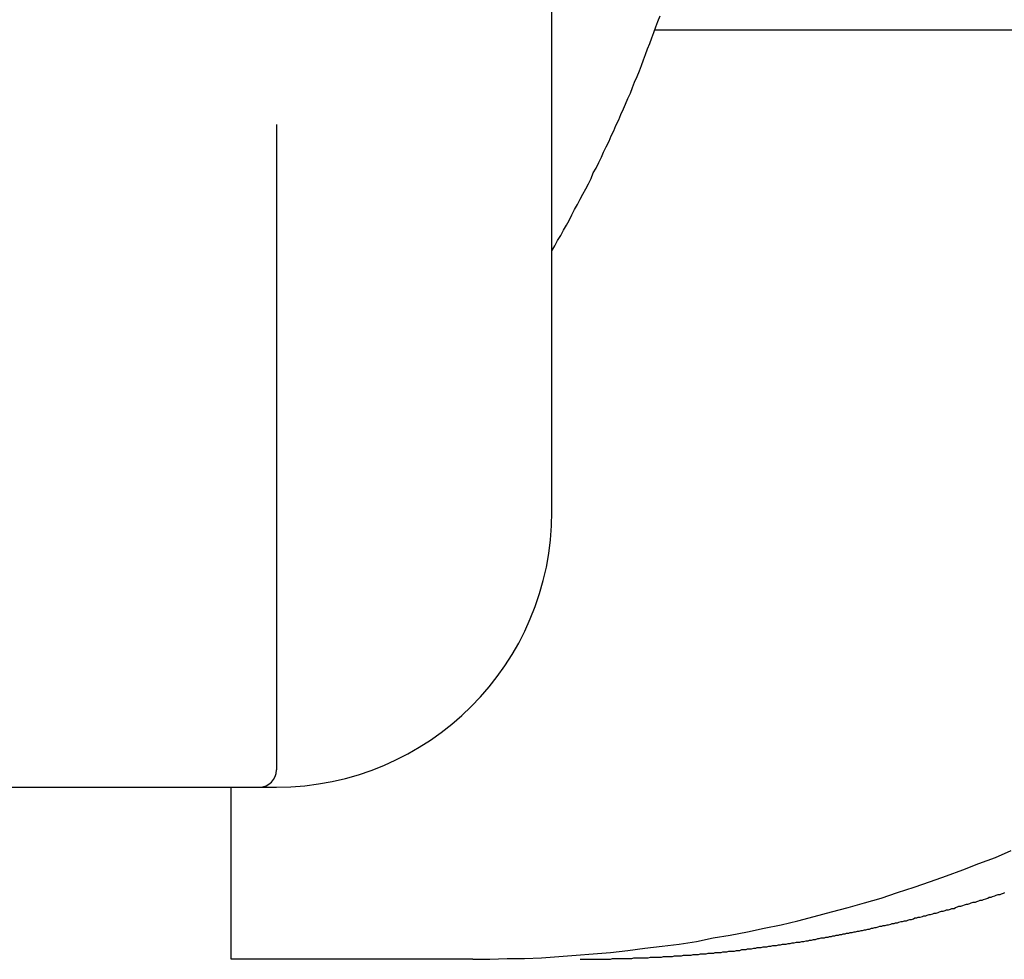
# Model space of a CAD drawing. Extents: x -5 to 21718, y -721 to 14622.
# Drawn here: x 13187 to 13330, y 12766 to 12902 of the extents above; entities that cross this region are included whole.
import ezdxf

# ---------------------------------------------------------------- set-up
doc = ezdxf.new("R2010")
doc.units = 0
doc.header["$LTSCALE"] = 70
doc.layers.add('_0-1_LAYER_1', color=7, linetype='CONTINUOUS')

msp = doc.modelspace()

# ---------------------------------------------------------------- linework, layer by layer
at = {"layer": '_0-1_LAYER_1', "color": 7, "linetype": 'Continuous'}
for p, q in [((13264.5, 12830.5), (13264.5, 12963)), ((13279.6, 12900.9), (13279.9, 12901.7)), ((13279.9, 12901.7), (13280.2, 12902.5)), ((13279, 12899.3), (13279.3, 12900.1)), ((13279.3, 12900.1), (13279.6, 12900.9)), ((13279.5, 12900.5), (13409.33, 12900.5)), ((13278.7, 12898.5), (13279, 12899.3)), ((13278.1, 12896.9), (13278.4, 12897.7)), ((13278.4, 12897.7), (13278.7, 12898.5)), ((13277.5, 12895.3), (13277.8, 12896.1)), ((13277.8, 12896.1), (13278.1, 12896.9)), ((13276.9, 12893.7), (13277.2, 12894.5)), ((13277.2, 12894.5), (13277.5, 12895.3)), ((13276.2, 12892.1), (13276.5, 12892.9)), ((13276.5, 12892.9), (13276.9, 12893.7)), ((13275.9, 12891.3), (13276.2, 12892.1)), ((13275.2, 12889.7), (13275.5, 12890.5)), ((13275.5, 12890.5), (13275.9, 12891.3)), ((13274.5, 12888.2), (13274.9, 12889)), ((13274.9, 12889), (13275.2, 12889.7)), ((13273.8, 12886.6), (13274.2, 12887.4)), ((13274.2, 12887.4), (13274.5, 12888.2)), ((13224.5, 12886.75), (13224.5, 12793)), ((13273.1, 12885.1), (13273.5, 12885.8)), ((13273.5, 12885.8), (13273.8, 12886.6)), ((13272.4, 12883.5), (13272.8, 12884.3)), ((13272.8, 12884.3), (13273.1, 12885.1)), ((13272, 12882.7), (13272.4, 12883.5)), ((13271.3, 12881.2), (13271.7, 12882)), ((13271.7, 12882), (13272, 12882.7)), ((13270.5, 12879.7), (13270.9, 12880.4)), ((13270.9, 12880.4), (13271.3, 12881.2)), ((13269.8, 12878.1), (13270.2, 12878.9)), ((13270.2, 12878.9), (13270.5, 12879.7)), ((13269, 12876.6), (13269.4, 12877.4)), ((13269.4, 12877.4), (13269.8, 12878.1)), ((13268.2, 12875.1), (13268.6, 12875.9)), ((13268.6, 12875.9), (13269, 12876.6)), ((13267.4, 12873.6), (13267.8, 12874.4)), ((13267.8, 12874.4), (13268.2, 12875.1)), ((13267, 12872.8), (13267.4, 12873.6)), ((13266.2, 12871.4), (13266.6, 12872.1)), ((13266.6, 12872.1), (13267, 12872.8)), ((13265.3, 12869.9), (13265.8, 12870.6)), ((13265.8, 12870.6), (13266.2, 12871.4)), ((13264.5, 12868.4), (13264.9, 12869.1)), ((13264.9, 12869.1), (13265.3, 12869.9)), ((13074.5, 12790.5), (13224.5, 12790.5)), ((13217.9, 12765.5), (13217.9, 12790.5)), ((13326.5, 12779.4), (13328.9, 12780.3)), ((13328.9, 12780.3), (13331.2, 12781.3)), ((13321.8, 12777.6), (13324.2, 12778.5)), ((13324.2, 12778.5), (13326.5, 12779.4)), ((13319.5, 12776.8), (13321.8, 12777.6)), ((13314.7, 12775.2), (13317.1, 12776)), ((13317.1, 12776), (13319.5, 12776.8)), ((13309.9, 12773.7), (13312.3, 12774.4)), ((13312.3, 12774.4), (13314.7, 12775.2)), ((13327, 12774.1), (13327.2, 12774.2)), ((13327.2, 12774.2), (13327.5, 12774.3)), ((13327.5, 12774.3), (13327.8, 12774.4)), ((13327.8, 12774.4), (13328, 12774.5)), ((13328, 12774.5), (13328.3, 12774.5)), ((13328.3, 12774.5), (13328.5, 12774.6)), ((13328.5, 12774.6), (13328.8, 12774.7)), ((13328.8, 12774.7), (13329, 12774.8)), ((13329, 12774.8), (13329.3, 12774.9)), ((13329.3, 12774.9), (13329.6, 12774.9)), ((13329.6, 12774.9), (13329.8, 12775)), ((13329.8, 12775), (13330.1, 12775.1)), ((13330.1, 12775.1), (13330.3, 12775.2)), ((13305.1, 12772.4), (13307.5, 12773)), ((13307.5, 12773), (13309.9, 12773.7)), ((13322.1, 12772.7), (13322.4, 12772.8)), ((13322.4, 12772.8), (13322.6, 12772.9)), ((13322.6, 12772.9), (13322.9, 12772.9)), ((13322.9, 12772.9), (13323.1, 12773)), ((13323.1, 12773), (13323.4, 12773.1)), ((13323.4, 12773.1), (13323.6, 12773.2)), ((13323.6, 12773.2), (13323.9, 12773.2)), ((13323.9, 12773.2), (13324.2, 12773.3)), ((13324.2, 12773.3), (13324.4, 12773.4)), ((13324.4, 12773.4), (13324.7, 12773.5)), ((13324.7, 12773.5), (13324.9, 12773.5)), ((13324.9, 12773.5), (13325.2, 12773.6)), ((13325.2, 12773.6), (13325.4, 12773.7)), ((13325.4, 12773.7), (13325.7, 12773.8)), ((13325.7, 12773.8), (13326, 12773.8)), ((13326, 12773.8), (13326.2, 12773.9)), ((13326.2, 12773.9), (13326.5, 12774)), ((13326.5, 12774), (13326.7, 12774.1)), ((13326.7, 12774.1), (13327, 12774.1)), ((13300.2, 12771.1), (13302.6, 12771.7)), ((13302.6, 12771.7), (13305.1, 12772.4)), ((13316.7, 12771.3), (13317, 12771.4)), ((13317, 12771.4), (13317.2, 12771.5)), ((13317.2, 12771.5), (13317.5, 12771.5)), ((13317.5, 12771.5), (13317.7, 12771.6)), ((13317.7, 12771.6), (13318, 12771.6)), ((13318, 12771.6), (13318.3, 12771.7)), ((13318.3, 12771.7), (13318.5, 12771.8)), ((13318.5, 12771.8), (13318.8, 12771.8)), ((13318.8, 12771.8), (13319, 12771.9)), ((13319, 12771.9), (13319.3, 12772)), ((13319.3, 12772), (13319.5, 12772)), ((13319.5, 12772), (13319.8, 12772.1)), ((13319.8, 12772.1), (13320, 12772.2)), ((13320, 12772.2), (13320.3, 12772.2)), ((13320.3, 12772.2), (13320.6, 12772.3)), ((13320.6, 12772.3), (13320.8, 12772.4)), ((13320.8, 12772.4), (13321.1, 12772.5)), ((13321.1, 12772.5), (13321.3, 12772.5)), ((13321.3, 12772.5), (13321.6, 12772.6)), ((13321.6, 12772.6), (13321.8, 12772.7)), ((13321.8, 12772.7), (13322.1, 12772.7)), ((13292.9, 12769.5), (13295.3, 12770)), ((13295.3, 12770), (13297.8, 12770.5)), ((13297.8, 12770.5), (13300.2, 12771.1)), ((13310.1, 12769.8), (13310.4, 12769.9)), ((13310.4, 12769.9), (13310.6, 12769.9)), ((13310.6, 12769.9), (13310.9, 12770)), ((13310.9, 12770), (13311.1, 12770)), ((13311.1, 12770), (13311.4, 12770.1)), ((13311.4, 12770.1), (13311.6, 12770.1)), ((13311.6, 12770.1), (13311.9, 12770.2)), ((13311.9, 12770.2), (13312.1, 12770.3)), ((13312.1, 12770.3), (13312.4, 12770.3)), ((13312.4, 12770.3), (13312.6, 12770.4)), ((13312.6, 12770.4), (13312.9, 12770.4)), ((13312.9, 12770.4), (13313.2, 12770.5)), ((13313.2, 12770.5), (13313.4, 12770.5)), ((13313.4, 12770.5), (13313.7, 12770.6)), ((13313.7, 12770.6), (13313.9, 12770.7)), ((13313.9, 12770.7), (13314.2, 12770.7)), ((13314.2, 12770.7), (13314.4, 12770.8)), ((13314.4, 12770.8), (13314.7, 12770.8)), ((13314.7, 12770.8), (13314.9, 12770.9)), ((13314.9, 12770.9), (13315.2, 12771)), ((13315.2, 12771), (13315.4, 12771)), ((13315.4, 12771), (13315.7, 12771.1)), ((13315.7, 12771.1), (13316, 12771.1)), ((13316, 12771.1), (13316.2, 12771.2)), ((13316.2, 12771.2), (13316.5, 12771.3)), ((13316.5, 12771.3), (13316.7, 12771.3)), ((13285.5, 12768.1), (13287.9, 12768.6)), ((13287.9, 12768.6), (13290.4, 12769)), ((13290.4, 12769), (13292.9, 12769.5)), ((13302.8, 12768.4), (13303.1, 12768.5)), ((13303.1, 12768.5), (13303.3, 12768.5)), ((13303.3, 12768.5), (13303.6, 12768.6)), ((13303.6, 12768.6), (13303.8, 12768.6)), ((13303.8, 12768.6), (13304.1, 12768.6)), ((13304.1, 12768.6), (13304.3, 12768.7)), ((13304.3, 12768.7), (13304.6, 12768.7)), ((13304.6, 12768.7), (13304.8, 12768.8)), ((13304.8, 12768.8), (13305.1, 12768.8)), ((13305.1, 12768.8), (13305.3, 12768.9)), ((13305.3, 12768.9), (13305.6, 12768.9)), ((13305.6, 12768.9), (13305.8, 12769)), ((13305.8, 12769), (13306.1, 12769)), ((13306.1, 12769), (13306.3, 12769.1)), ((13306.3, 12769.1), (13306.6, 12769.1)), ((13306.6, 12769.1), (13306.8, 12769.2)), ((13306.8, 12769.2), (13307.1, 12769.2)), ((13307.1, 12769.2), (13307.3, 12769.3)), ((13307.3, 12769.3), (13307.6, 12769.3)), ((13307.6, 12769.3), (13307.8, 12769.4)), ((13307.8, 12769.4), (13308.1, 12769.4)), ((13308.1, 12769.4), (13308.4, 12769.5)), ((13308.4, 12769.5), (13308.6, 12769.5)), ((13308.6, 12769.5), (13308.9, 12769.6)), ((13308.9, 12769.6), (13309.1, 12769.6)), ((13309.1, 12769.6), (13309.4, 12769.7)), ((13309.4, 12769.7), (13309.6, 12769.7)), ((13309.6, 12769.7), (13309.9, 12769.8)), ((13309.9, 12769.8), (13310.1, 12769.8)), ((13275.5, 12766.8), (13278, 12767.1)), ((13278, 12767.1), (13280.5, 12767.4)), ((13280.5, 12767.4), (13283, 12767.7)), ((13283, 12767.7), (13285.5, 12768.1)), ((13293.5, 12767), (13293.8, 12767.1)), ((13293.8, 12767.1), (13294.1, 12767.1)), ((13294.1, 12767.1), (13294.3, 12767.2)), ((13294.3, 12767.2), (13294.6, 12767.2)), ((13294.6, 12767.2), (13294.9, 12767.2)), ((13294.9, 12767.2), (13295.2, 12767.3)), ((13295.2, 12767.3), (13295.5, 12767.3)), ((13295.5, 12767.3), (13295.7, 12767.3)), ((13295.7, 12767.3), (13296, 12767.4)), ((13296, 12767.4), (13296.3, 12767.4)), ((13296.3, 12767.4), (13296.6, 12767.5)), ((13296.6, 12767.5), (13296.9, 12767.5)), ((13296.9, 12767.5), (13297.1, 12767.5)), ((13297.1, 12767.5), (13297.4, 12767.6)), ((13297.4, 12767.6), (13297.7, 12767.6)), ((13297.7, 12767.6), (13298, 12767.7)), ((13298, 12767.7), (13298.3, 12767.7)), ((13298.3, 12767.7), (13298.5, 12767.7)), ((13298.5, 12767.7), (13298.8, 12767.8)), ((13298.8, 12767.8), (13299.1, 12767.8)), ((13299.1, 12767.8), (13299.4, 12767.9)), ((13299.4, 12767.9), (13299.7, 12767.9)), ((13299.7, 12767.9), (13300, 12768)), ((13300, 12768), (13300.2, 12768)), ((13300.2, 12768), (13300.5, 12768)), ((13300.5, 12768), (13300.8, 12768.1)), ((13300.8, 12768.1), (13301.1, 12768.1)), ((13301.1, 12768.1), (13301.4, 12768.2)), ((13301.4, 12768.2), (13301.7, 12768.2)), ((13301.7, 12768.2), (13301.9, 12768.3)), ((13301.9, 12768.3), (13302.2, 12768.3)), ((13302.2, 12768.3), (13302.5, 12768.4)), ((13302.5, 12768.4), (13302.8, 12768.4)), ((13260.5, 12765.6), (13263, 12765.7)), ((13263, 12765.7), (13265.5, 12765.9)), ((13265.5, 12765.9), (13268, 12766.1)), ((13268, 12766.1), (13270.5, 12766.3)), ((13270.5, 12766.3), (13273, 12766.5)), ((13273, 12766.5), (13275.5, 12766.8)), ((13276.1, 12765.6), (13276.4, 12765.7)), ((13276.4, 12765.7), (13276.7, 12765.7)), ((13276.7, 12765.7), (13276.9, 12765.7)), ((13276.9, 12765.7), (13277.2, 12765.7)), ((13277.2, 12765.7), (13277.5, 12765.7)), ((13277.5, 12765.7), (13277.7, 12765.7)), ((13277.7, 12765.7), (13278, 12765.7)), ((13278, 12765.7), (13278.3, 12765.7)), ((13278.3, 12765.7), (13278.5, 12765.7)), ((13278.5, 12765.7), (13278.8, 12765.8)), ((13278.8, 12765.8), (13279.1, 12765.8)), ((13279.1, 12765.8), (13279.3, 12765.8)), ((13279.3, 12765.8), (13279.6, 12765.8)), ((13279.6, 12765.8), (13279.9, 12765.8)), ((13279.9, 12765.8), (13280.1, 12765.8)), ((13280.1, 12765.8), (13280.4, 12765.8)), ((13280.4, 12765.8), (13280.7, 12765.9)), ((13280.7, 12765.9), (13280.9, 12765.9)), ((13280.9, 12765.9), (13281.2, 12765.9)), ((13281.2, 12765.9), (13281.5, 12765.9)), ((13281.5, 12765.9), (13281.7, 12765.9)), ((13281.7, 12765.9), (13282, 12765.9)), ((13282, 12765.9), (13282.3, 12766)), ((13282.3, 12766), (13282.5, 12766)), ((13282.5, 12766), (13282.8, 12766)), ((13282.8, 12766), (13283.1, 12766)), ((13283.1, 12766), (13283.3, 12766)), ((13283.3, 12766), (13283.6, 12766.1)), ((13283.6, 12766.1), (13283.9, 12766.1)), ((13283.9, 12766.1), (13284.2, 12766.1)), ((13284.2, 12766.1), (13284.4, 12766.1)), ((13284.4, 12766.1), (13284.7, 12766.1)), ((13284.7, 12766.1), (13285, 12766.2)), ((13285, 12766.2), (13285.2, 12766.2)), ((13285.2, 12766.2), (13285.5, 12766.2)), ((13285.5, 12766.2), (13285.8, 12766.2)), ((13285.8, 12766.2), (13286.1, 12766.3)), ((13286.1, 12766.3), (13286.3, 12766.3)), ((13286.3, 12766.3), (13286.6, 12766.3)), ((13286.6, 12766.3), (13286.9, 12766.3)), ((13286.9, 12766.3), (13287.2, 12766.4)), ((13287.2, 12766.4), (13287.4, 12766.4)), ((13287.4, 12766.4), (13287.7, 12766.4)), ((13287.7, 12766.4), (13288, 12766.4)), ((13288, 12766.4), (13288.2, 12766.5)), ((13288.2, 12766.5), (13288.5, 12766.5)), ((13288.5, 12766.5), (13288.8, 12766.5)), ((13288.8, 12766.5), (13289.1, 12766.5)), ((13289.1, 12766.5), (13289.3, 12766.6)), ((13289.3, 12766.6), (13289.6, 12766.6)), ((13289.6, 12766.6), (13289.9, 12766.6)), ((13289.9, 12766.6), (13290.2, 12766.7)), ((13290.2, 12766.7), (13290.5, 12766.7)), ((13290.5, 12766.7), (13290.7, 12766.7)), ((13290.7, 12766.7), (13291, 12766.7)), ((13291, 12766.7), (13291.3, 12766.8)), ((13291.3, 12766.8), (13291.6, 12766.8)), ((13291.6, 12766.8), (13291.8, 12766.8)), ((13291.8, 12766.8), (13292.1, 12766.9)), ((13292.1, 12766.9), (13292.4, 12766.9)), ((13292.4, 12766.9), (13292.7, 12766.9)), ((13292.7, 12766.9), (13292.9, 12767)), ((13292.9, 12767), (13293.2, 12767)), ((13293.2, 12767), (13293.5, 12767)), ((13252.99, 12765.5), (13217.9, 12765.5)), ((13253, 12765.5), (13255.5, 12765.5)), ((13255.5, 12765.5), (13258, 12765.6)), ((13258, 12765.6), (13260.5, 12765.6)), ((13268.6, 12765.5), (13268.9, 12765.5)), ((13268.9, 12765.5), (13269.1, 12765.5)), ((13269.1, 12765.5), (13269.4, 12765.5)), ((13269.4, 12765.5), (13269.6, 12765.5)), ((13269.6, 12765.5), (13269.9, 12765.5)), ((13269.9, 12765.5), (13270.2, 12765.5)), ((13270.2, 12765.5), (13270.4, 12765.5)), ((13270.4, 12765.5), (13270.7, 12765.5)), ((13270.7, 12765.5), (13270.9, 12765.5)), ((13270.9, 12765.5), (13271.2, 12765.5)), ((13271.2, 12765.5), (13271.4, 12765.5)), ((13271.4, 12765.5), (13271.7, 12765.5)), ((13271.7, 12765.5), (13272, 12765.5)), ((13272, 12765.5), (13272.2, 12765.5)), ((13272.2, 12765.5), (13272.5, 12765.5)), ((13272.5, 12765.5), (13272.7, 12765.5)), ((13272.7, 12765.5), (13273, 12765.5)), ((13273, 12765.5), (13273.3, 12765.6)), ((13273.3, 12765.6), (13273.5, 12765.6)), ((13273.5, 12765.6), (13273.8, 12765.6)), ((13273.8, 12765.6), (13274, 12765.6)), ((13274, 12765.6), (13274.3, 12765.6)), ((13274.3, 12765.6), (13274.6, 12765.6)), ((13274.6, 12765.6), (13274.8, 12765.6)), ((13274.8, 12765.6), (13275.1, 12765.6)), ((13275.1, 12765.6), (13275.4, 12765.6)), ((13275.4, 12765.6), (13275.6, 12765.6)), ((13275.6, 12765.6), (13275.9, 12765.6)), ((13275.9, 12765.6), (13276.1, 12765.6))]:
    msp.add_line(p, q, dxfattribs=at)
for centre, radius in [((13224.5, 12830.5), 40), ((13222, 12793), 2.5)]:
    msp.add_arc(centre, radius, 270, 0, dxfattribs=at)

doc.saveas('drawing.dxf')
